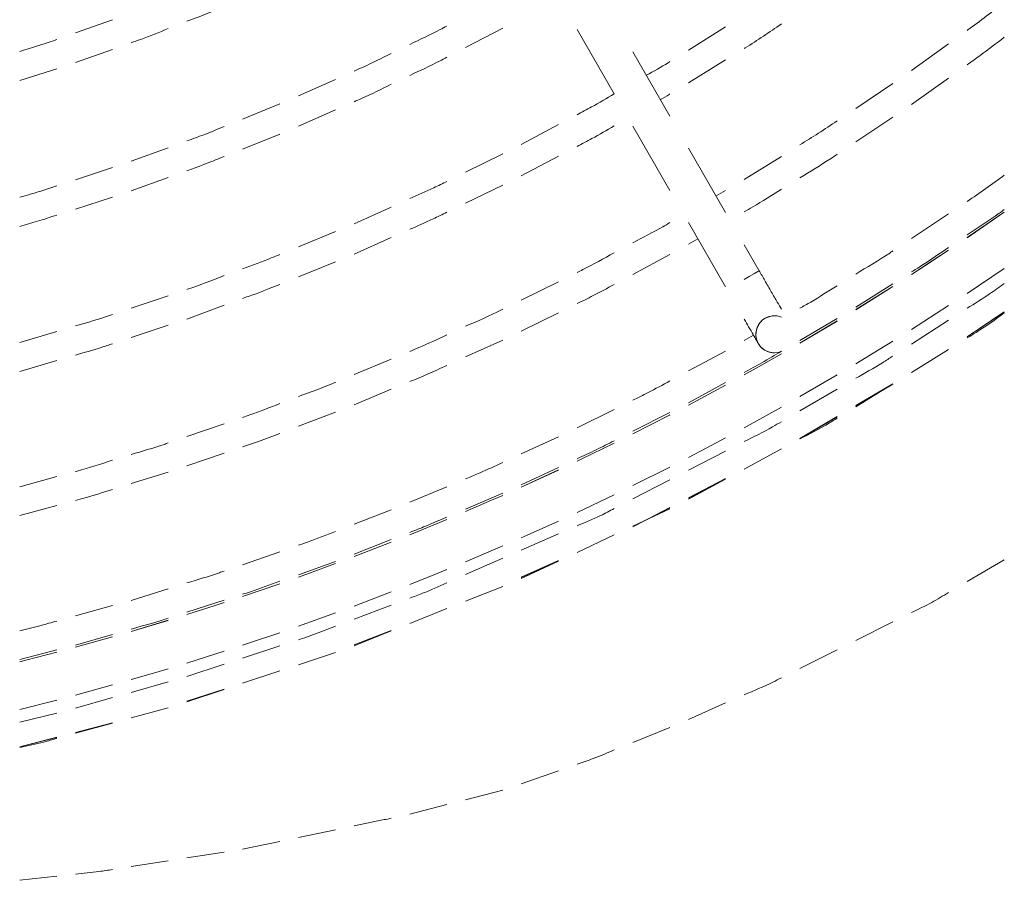
# Model space of a CAD drawing. Units: millimetres. Extents: x 1488 to 13928, y 1489 to 10331.
# Drawn here: x 2636 to 2742, y 6964 to 7057 of the extents above; entities that cross this region are included whole.
import ezdxf

# ---------------------------------------------------------------- set-up
doc = ezdxf.new("R2010")
doc.units = ezdxf.units.MM
doc.layers.add('Flowair1', color=7, linetype='Continuous')

msp = doc.modelspace()

# ---------------------------------------------------------------- linework, layer by layer
at = {"layer": 'Flowair1', "linetype": 'Continuous', "lineweight": 15}
for p, q in [((2646.035, 7056.756), (2642.035, 7055.34)), ((2684.035, 7053.766), (2688.035, 7055.852)), ((2696.035, 7055.706), (2700.035, 7048.778)), ((2712.035, 7055.983), (2708.035, 7053.494)), ((2642.035, 7052.159), (2646.035, 7053.573)), ((2706.035, 7046.386), (2702.035, 7053.314)), ((2736.035, 7054.175), (2732.035, 7051.311)), ((2708.035, 7049.982), (2712.035, 7052.439)), ((2636.035, 7050.211), (2640.035, 7051.47)), ((2670.035, 7050.343), (2666.035, 7048.565)), ((2732.035, 7047.63), (2736.035, 7050.484)), ((2730.035, 7049.885), (2726.035, 7047.212)), ((2664.035, 7047.693), (2660.035, 7046.075)), ((2666.035, 7045.302), (2670.035, 7047.055)), ((2726.035, 7043.607), (2730.035, 7046.272)), ((2694.035, 7045.47), (2690.035, 7043.335)), ((2702.035, 7045.314), (2706.035, 7038.386)), ((2660.035, 7042.842), (2664.035, 7044.436)), ((2652.035, 7042.988), (2648.035, 7041.527)), ((2712.035, 7035.993), (2708.035, 7042.921)), ((2688.035, 7042.316), (2684.035, 7040.348)), ((2690.035, 7039.963), (2694.035, 7042.07)), ((2718.035, 7042.049), (2714.035, 7039.559)), ((2646.035, 7040.838), (2642.035, 7039.529)), ((2648.035, 7038.355), (2652.035, 7039.793)), ((2684.035, 7037.014), (2688.035, 7038.956)), ((2642.035, 7036.378), (2646.035, 7037.665)), ((2712.035, 7038.389), (2710.998, 7037.789)), ((2676.035, 7036.599), (2672.035, 7034.793)), ((2736.035, 7035.861), (2732.035, 7033.2)), ((2738.035, 7033.303), (2742.035, 7036.06)), ((2742.035, 7036.05), (2738.035, 7033.294)), ((2708.035, 7034.921), (2712.035, 7027.993)), ((2670.035, 7033.965), (2666.035, 7032.316)), ((2672.035, 7031.531), (2676.035, 7033.312)), ((2708.035, 7032.613), (2709.035, 7033.19)), ((2715.644, 7029.742), (2714.035, 7032.529)), ((2702.035, 7029.337), (2706.035, 7031.476)), ((2733.456, 7030.255), (2736.035, 7031.958)), ((2736.035, 7031.949), (2733.47, 7030.255)), ((2666.035, 7029.083), (2670.035, 7030.708)), ((2733.47, 7030.255), (2732.035, 7029.323)), ((2732.035, 7029.332), (2733.456, 7030.255)), ((2738.035, 7027.297), (2742.035, 7029.992)), ((2714.575, 7029.125), (2714.035, 7028.813)), ((2715.137, 7029.45), (2714.575, 7029.125)), ((2715.512, 7029.666), (2715.137, 7029.45)), ((2715.644, 7029.742), (2715.512, 7029.666)), ((2694.035, 7028.558), (2690.035, 7026.576)), ((2726.035, 7025.823), (2730.035, 7028.343)), ((2726.035, 7025.55), (2730.035, 7028.051)), ((2730.035, 7028.042), (2726.035, 7025.542)), ((2652.035, 7027.051), (2648.035, 7025.705)), ((2654.035, 7024.543), (2658.035, 7026.017)), ((2732.035, 7023.413), (2736.035, 7025.981)), ((2690.035, 7023.232), (2694.035, 7025.209)), ((2717.028, 7024.88), (2716.289, 7024.629)), ((2717.289, 7024.897), (2717.028, 7024.88)), ((2717.294, 7024.897), (2717.289, 7024.897)), ((2738.035, 7022.632), (2742.035, 7025.308)), ((2738.035, 7022.614), (2742.035, 7025.281)), ((2648.035, 7022.55), (2652.035, 7023.876)), ((2720.035, 7022.24), (2724.035, 7024.588)), ((2720.035, 7021.95), (2724.035, 7024.331)), ((2724.035, 7024.322), (2720.035, 7021.942)), ((2736.035, 7024.409), (2732.035, 7021.842)), ((2640.035, 7023.199), (2636.035, 7021.999)), ((2715.031, 7022.806), (2714.035, 7022.231)), ((2684.035, 7020.461), (2688.035, 7022.28)), ((2728.57, 7021.253), (2730.035, 7022.159)), ((2712.035, 7021.095), (2708.035, 7018.949)), ((2715.312, 7019.239), (2718.035, 7020.789)), ((2718.035, 7020.781), (2715.326, 7019.239)), ((2717.289, 7020.897), (2717.294, 7020.897)), ((2726.035, 7019.711), (2728.57, 7021.253)), ((2736.035, 7021.27), (2732.035, 7018.801)), ((2636.035, 7018.89), (2640.035, 7020.071)), ((2676.035, 7020.225), (2672.035, 7018.556)), ((2715.326, 7019.239), (2714.035, 7018.517)), ((2714.035, 7018.525), (2715.312, 7019.239)), ((2720.035, 7016.186), (2724.035, 7018.517)), ((2708.035, 7015.522), (2712.035, 7017.705)), ((2708.035, 7015.267), (2712.035, 7017.42)), ((2712.035, 7017.413), (2708.035, 7015.26)), ((2726.035, 7015.213), (2730.035, 7017.577)), ((2730.035, 7017.567), (2726.035, 7015.098)), ((2726.035, 7015.174), (2730.035, 7017.529)), ((2672.035, 7015.307), (2676.035, 7016.974)), ((2724.035, 7016.989), (2720.035, 7014.652)), ((2666.035, 7012.99), (2670.035, 7014.508)), ((2700.035, 7014.803), (2696.035, 7012.817)), ((2702.035, 7012.451), (2706.035, 7014.473)), ((2705.99, 7014.187), (2702.035, 7012.165)), ((2702.035, 7012.172), (2705.976, 7014.187)), ((2705.976, 7014.187), (2706.035, 7014.218)), ((2706.035, 7014.21), (2705.99, 7014.187)), ((2714.035, 7012.83), (2718.035, 7015.049)), ((2720.035, 7011.667), (2724.035, 7014.031)), ((2658.035, 7013.262), (2654.035, 7011.889)), ((2720.035, 7011.641), (2724.035, 7013.996)), ((2694.035, 7011.85), (2690.035, 7010.019)), ((2696.479, 7009.446), (2700.035, 7011.176)), ((2700.035, 7011.169), (2696.493, 7009.446)), ((2709.941, 7010.633), (2712.035, 7011.747)), ((2654.035, 7008.718), (2658.035, 7010.09)), ((2708.035, 7009.637), (2709.941, 7010.633)), ((2712.035, 7010.326), (2708.035, 7008.264)), ((2718.035, 7010.553), (2714.035, 7008.387)), ((2696.493, 7009.446), (2696.035, 7009.228)), ((2696.035, 7009.234), (2696.479, 7009.446)), ((2648.035, 7006.817), (2652.035, 7008.047)), ((2690.035, 7006.698), (2694.035, 7008.565)), ((2690.035, 7006.449), (2694.035, 7008.289)), ((2694.035, 7008.283), (2690.035, 7006.443)), ((2702.035, 7006.602), (2706.035, 7008.608)), ((2640.035, 7007.571), (2636.035, 7006.481)), ((2706.035, 7007.233), (2702.035, 7005.171)), ((2708.035, 7005.288), (2712.035, 7007.361)), ((2708.035, 7005.254), (2712.035, 7007.317)), ((2712.035, 7007.304), (2708.035, 7005.138)), ((2682.035, 7006.491), (2678.035, 7004.81)), ((2684.035, 7004.084), (2688.035, 7005.8)), ((2686.83, 7005.022), (2688.035, 7005.554)), ((2688.035, 7005.548), (2686.844, 7005.022)), ((2696.035, 7003.72), (2700.035, 7005.624)), ((2686.844, 7005.022), (2684.035, 7003.806)), ((2684.035, 7003.812), (2686.83, 7005.022)), ((2636.035, 7003.371), (2640.035, 7004.462)), ((2676.035, 7003.981), (2672.035, 7002.447)), ((2702.035, 7002.178), (2706.035, 7004.251)), ((2702.035, 7002.158), (2706.035, 7004.222)), ((2706.035, 7004.108), (2702.035, 7002.234)), ((2678.035, 7001.32), (2682.035, 7002.965)), ((2682.035, 7002.96), (2678.035, 7001.314)), ((2690.654, 7001.262), (2694.035, 7002.792)), ((2694.035, 7001.402), (2690.035, 6999.653)), ((2672.035, 6999.217), (2676.035, 7000.787)), ((2672.035, 6998.967), (2676.035, 7000.52)), ((2676.035, 7000.514), (2672.035, 6998.962)), ((2690.035, 7000.986), (2690.654, 7001.262)), ((2700.035, 7001.296), (2696.035, 6999.422)), ((2664.035, 6999.485), (2660.035, 6998.093)), ((2684.035, 6998.398), (2688.035, 7000.108)), ((2666.035, 6997.018), (2670.035, 6998.444)), ((2667.12, 6997.143), (2670.035, 6998.214)), ((2670.035, 6998.209), (2667.134, 6997.143)), ((2688.035, 6998.779), (2684.035, 6997.029)), ((2690.035, 6996.736), (2694.035, 6998.534)), ((2690.035, 6996.719), (2694.035, 6998.508)), ((2694.035, 6998.484), (2690.035, 6996.61)), ((2738.035, 6996.269), (2742.035, 6998.613)), ((2667.134, 6997.143), (2666.035, 6996.748)), ((2666.035, 6996.753), (2667.12, 6997.143)), ((2680.79, 6997.056), (2682.035, 6997.566)), ((2660.035, 6994.672), (2664.035, 6996.045)), ((2664.035, 6996.04), (2660.035, 6994.668)), ((2678.035, 6995.95), (2680.79, 6997.056)), ((2652.035, 6995.503), (2648.035, 6994.252)), ((2672.035, 6993.639), (2676.035, 6995.165)), ((2688.035, 6995.75), (2684.035, 6994.155)), ((2654.035, 6992.978), (2658.035, 6994.265)), ((2657.08, 6993.696), (2658.035, 6994.008)), ((2658.035, 6994.004), (2657.094, 6993.696)), ((2646.035, 6993.693), (2642.035, 6992.579)), ((2657.094, 6993.696), (2654.035, 6992.719)), ((2654.035, 6992.724), (2657.08, 6993.696)), ((2666.035, 6991.463), (2670.035, 6992.899)), ((2676.035, 6993.742), (2672.035, 6992.241)), ((2682.035, 6993.358), (2678.035, 6991.763)), ((2648.035, 6990.904), (2652.035, 6992.103)), ((2652.035, 6992.099), (2648.035, 6990.9)), ((2726.035, 6989.927), (2730.035, 6991.934)), ((2660.674, 6989.63), (2664.035, 6990.767)), ((2672.035, 6989.466), (2676.035, 6990.999)), ((2672.035, 6989.463), (2676.035, 6990.99)), ((2676.035, 6990.966), (2672.035, 6989.371)), ((2642.035, 6989.437), (2646.035, 6990.586)), ((2642.035, 6989.212), (2646.035, 6990.326)), ((2646.035, 6990.322), (2642.035, 6989.208)), ((2636.035, 6987.901), (2640.035, 6988.915)), ((2636.687, 6987.808), (2640.035, 6988.675)), ((2640.035, 6988.672), (2636.701, 6987.808)), ((2654.035, 6987.504), (2658.035, 6988.766)), ((2660.035, 6989.419), (2660.674, 6989.63)), ((2664.035, 6989.346), (2660.035, 6988.036)), ((2670.035, 6988.641), (2666.035, 6987.313)), ((2720.035, 6986.917), (2724.035, 6988.924)), ((2636.701, 6987.808), (2636.035, 6987.64)), ((2636.035, 6987.644), (2636.687, 6987.808)), ((2650.443, 6986.418), (2652.035, 6986.893)), ((2658.035, 6987.381), (2654.035, 6986.07)), ((2664.035, 6986.649), (2660.035, 6985.322)), ((2648.035, 6985.715), (2650.443, 6986.418)), ((2652.035, 6985.473), (2648.035, 6984.345)), ((2642.035, 6984.05), (2646.035, 6985.146)), ((2654.035, 6983.409), (2658.035, 6984.685)), ((2654.035, 6983.4), (2658.035, 6984.677)), ((2658.035, 6984.658), (2654.035, 6983.33)), ((2636.035, 6982.508), (2640.035, 6983.523)), ((2646.035, 6983.78), (2642.035, 6982.652)), ((2652.035, 6982.698), (2648.035, 6981.595)), ((2708.035, 6981.436), (2712.035, 6983.205)), ((2640.035, 6982.096), (2636.035, 6981.145)), ((2642.035, 6980.038), (2646.035, 6981.069)), ((2642.035, 6980.018), (2646.035, 6981.053)), ((2646.035, 6981.044), (2642.035, 6979.941)), ((2702.035, 6978.955), (2706.035, 6980.58)), ((2636.035, 6978.492), (2640.035, 6979.523)), ((2636.035, 6978.466), (2640.035, 6979.501)), ((2690.035, 6974.483), (2694.035, 6975.9)), ((2684.035, 6972.783), (2688.035, 6973.824)), ((2678.035, 6971.223), (2682.035, 6972.263)), ((2672.035, 6969.97), (2675.271, 6970.644)), ((2675.271, 6970.644), (2675.271, 6970.644)), ((2675.271, 6970.644), (2675.271, 6970.644)), ((2666.035, 6968.72), (2670.035, 6969.554)), ((2660.035, 6967.471), (2664.035, 6968.304)), ((2654.035, 6966.515), (2658.035, 6967.132)), ((2648.035, 6965.589), (2652.035, 6966.206)), ((2636.035, 6964.113), (2640.035, 6964.554))]:
    msp.add_line(p, q, dxfattribs=at)
for centre, start, end in [((2717.289, 7022.897), 120, 270), ((2717.294, 7022.897), 120, 291.76539), ((2717.294, 7022.897), 68.23461, 120)]:
    msp.add_arc(centre, 2, start, end, dxfattribs=at)
for points, knots in [([(2742.035, 7058.667), (2740.747, 7057.647), (2739.43, 7056.605), (2738.065, 7055.628), (2738.035, 7055.607)], [0, 0, 0, 0, 0.9782609, 1, 1, 1, 1]), ([(2654.035, 7056.597), (2655.2, 7057.035), (2656.545, 7057.54), (2657.86, 7058.115), (2658.035, 7058.191)], [0, 0, 0, 0, 0.8668783, 1, 1, 1, 1]), ([(2648.035, 7054.279), (2648.378, 7054.399), (2649.727, 7054.869), (2651.049, 7055.409), (2652.035, 7055.811)], [0, 0, 0, 0, 0.254279, 1, 1, 1, 1]), ([(2682.035, 7056.087), (2681.789, 7055.956), (2680.476, 7055.256), (2679.129, 7054.624), (2678.035, 7054.111)], [0, 0, 0, 0, 0.1876727, 1, 1, 1, 1]), ([(2714.035, 7053.667), (2714.07, 7053.689), (2715.431, 7054.524), (2716.75, 7055.426), (2718.035, 7056.305)], [0, 0, 0, 0, 0.0252792, 1, 1, 1, 1]), ([(2640.035, 7054.631), (2639.91, 7054.587), (2638.592, 7054.118), (2637.25, 7053.718), (2636.035, 7053.356)], [0, 0, 0, 0, 0.0948014, 1, 1, 1, 1]), ([(2738.035, 7051.911), (2738.521, 7052.254), (2739.881, 7053.212), (2741.192, 7054.235), (2742.035, 7054.892)], [0, 0, 0, 0, 0.3575378, 1, 1, 1, 1]), ([(2676.035, 7053.139), (2675.012, 7052.625), (2673.691, 7051.961), (2672.339, 7051.366), (2672.035, 7051.233)], [0, 0, 0, 0, 0.7750543, 1, 1, 1, 1]), ([(2678.035, 7050.773), (2679.113, 7051.272), (2680.46, 7051.895), (2681.773, 7052.585), (2682.035, 7052.723)], [0, 0, 0, 0, 0.8001408, 1, 1, 1, 1]), ([(2706.035, 7052.249), (2705.975, 7052.212), (2705.146, 7051.695), (2704.292, 7051.219), (2703.499, 7050.778)], [0, 0, 0, 0, 0.0723941, 1, 1, 1, 1]), ([(2672.035, 7047.931), (2672.3, 7048.046), (2673.652, 7048.633), (2674.973, 7049.288), (2676.035, 7049.815)], [0, 0, 0, 0, 0.1960116, 1, 1, 1, 1]), ([(2700.035, 7048.779), (2699.227, 7048.301), (2697.911, 7047.524), (2696.558, 7046.812), (2696.035, 7046.538)], [0, 0, 0, 0, 0.6139241, 1, 1, 1, 1]), ([(2705.007, 7048.166), (2705.332, 7048.344), (2705.678, 7048.534), (2706.014, 7048.741), (2706.035, 7048.754)], [0, 0, 0, 0, 0.9369236, 1, 1, 1, 1]), ([(2724.035, 7045.876), (2723.374, 7045.426), (2722.061, 7044.533), (2720.707, 7043.705), (2720.035, 7043.294)], [0, 0, 0, 0, 0.503708, 1, 1, 1, 1]), ([(2658.035, 7045.266), (2657.312, 7044.966), (2655.992, 7044.417), (2654.645, 7043.937), (2654.035, 7043.719)], [0, 0, 0, 0, 0.5474485, 1, 1, 1, 1]), ([(2696.035, 7043.124), (2696.573, 7043.403), (2697.926, 7044.104), (2699.242, 7044.871), (2700.035, 7045.333)], [0, 0, 0, 0, 0.3978213, 1, 1, 1, 1]), ([(2654.035, 7040.513), (2654.561, 7040.698), (2655.908, 7041.173), (2657.23, 7041.715), (2658.035, 7042.045)], [0, 0, 0, 0, 0.3903959, 1, 1, 1, 1]), ([(2720.035, 7039.759), (2721.135, 7040.422), (2722.485, 7041.235), (2723.793, 7042.113), (2724.035, 7042.275)], [0, 0, 0, 0, 0.8149254, 1, 1, 1, 1]), ([(2742.035, 7040.037), (2740.719, 7039.069), (2739.4, 7038.099), (2738.038, 7037.193), (2738.035, 7037.191)], [0, 0, 0, 0, 0.9979614, 1, 1, 1, 1]), ([(2640.035, 7038.874), (2639.464, 7038.683), (2638.141, 7038.239), (2636.798, 7037.864), (2636.035, 7037.65)], [0, 0, 0, 0, 0.4321057, 1, 1, 1, 1]), ([(2682.035, 7039.364), (2681.568, 7039.131), (2680.252, 7038.474), (2678.904, 7037.883), (2678.035, 7037.501)], [0, 0, 0, 0, 0.3548145, 1, 1, 1, 1]), ([(2714.035, 7036.075), (2714.343, 7036.252), (2715.699, 7037.027), (2717.017, 7037.868), (2718.035, 7038.518)], [0, 0, 0, 0, 0.2270047, 1, 1, 1, 1]), ([(2738.035, 7033.603), (2739.19, 7034.361), (2740.54, 7035.245), (2741.847, 7036.192), (2742.035, 7036.329)], [0, 0, 0, 0, 0.8558489, 1, 1, 1, 1]), ([(2636.035, 7034.517), (2636.672, 7034.693), (2638.016, 7035.064), (2639.339, 7035.503), (2640.035, 7035.734)], [0, 0, 0, 0, 0.4739854, 1, 1, 1, 1]), ([(2678.035, 7034.203), (2678.875, 7034.566), (2680.222, 7035.15), (2681.539, 7035.799), (2682.035, 7036.044)], [0, 0, 0, 0, 0.6231504, 1, 1, 1, 1]), ([(2706.035, 7034.918), (2705.782, 7034.77), (2704.47, 7034.006), (2703.122, 7033.305), (2702.035, 7032.74)], [0, 0, 0, 0, 0.1932389, 1, 1, 1, 1]), ([(2732.035, 7029.604), (2732.399, 7029.831), (2733.757, 7030.678), (2735.072, 7031.588), (2736.035, 7032.254)], [0, 0, 0, 0, 0.2684291, 1, 1, 1, 1]), ([(2664.035, 7031.492), (2663.732, 7031.366), (2662.414, 7030.817), (2661.07, 7030.334), (2660.035, 7029.962)], [0, 0, 0, 0, 0.2299154, 1, 1, 1, 1]), ([(2700.035, 7031.668), (2698.916, 7031.048), (2697.596, 7030.317), (2696.242, 7029.65), (2696.035, 7029.548)], [0, 0, 0, 0, 0.8473509, 1, 1, 1, 1]), ([(2730.035, 7031.869), (2729.924, 7031.795), (2728.616, 7030.923), (2727.268, 7030.113), (2726.035, 7029.372)], [0, 0, 0, 0, 0.0849891, 1, 1, 1, 1]), ([(2658.035, 7029.214), (2656.762, 7028.715), (2655.437, 7028.195), (2654.088, 7027.742), (2654.035, 7027.724)], [0, 0, 0, 0, 0.9607744, 1, 1, 1, 1]), ([(2718.035, 7025.602), (2717.893, 7025.849), (2717.574, 7026.401), (2716.962, 7027.459), (2716.297, 7028.611), (2715.849, 7029.388), (2715.644, 7029.742)], [0, 0, 0, 0, 0.2217329, 0.4958031, 0.7698922, 1, 1, 1, 1]), ([(2660.035, 7026.754), (2660.997, 7027.095), (2662.341, 7027.573), (2663.66, 7028.116), (2664.035, 7028.27)], [0, 0, 0, 0, 0.7155448, 1, 1, 1, 1]), ([(2696.035, 7026.198), (2696.618, 7026.481), (2697.969, 7027.137), (2699.286, 7027.857), (2700.035, 7028.267)], [0, 0, 0, 0, 0.4316035, 1, 1, 1, 1]), ([(2724.035, 7028.131), (2723.093, 7027.531), (2721.776, 7026.693), (2720.421, 7025.918), (2720.035, 7025.698)], [0, 0, 0, 0, 0.7154914, 1, 1, 1, 1]), ([(2742.035, 7028.355), (2741.51, 7027.98), (2740.207, 7027.048), (2738.847, 7026.199), (2738.035, 7025.692)], [0, 0, 0, 0, 0.402739, 1, 1, 1, 1]), ([(2646.035, 7025.032), (2645.743, 7024.932), (2644.422, 7024.482), (2643.08, 7024.099), (2642.035, 7023.8)], [0, 0, 0, 0, 0.2212756, 1, 1, 1, 1]), ([(2688.035, 7025.586), (2687.987, 7025.562), (2686.674, 7024.91), (2685.33, 7024.323), (2684.035, 7023.757)], [0, 0, 0, 0, 0.0366482, 1, 1, 1, 1]), ([(2742.035, 7025.207), (2741.086, 7024.515), (2739.785, 7023.566), (2738.408, 7022.731), (2738.035, 7022.504)], [0, 0, 0, 0, 0.7288737, 1, 1, 1, 1]), ([(2714.035, 7024.53), (2714.2, 7024.244), (2714.565, 7023.613), (2715.004, 7022.852), (2715.348, 7022.257), (2715.501, 7021.993), (2715.547, 7021.914), (2715.558, 7021.894), (2715.565, 7021.883), (2715.574, 7021.868), (2715.587, 7021.846), (2715.613, 7021.804), (2715.639, 7021.767), (2715.657, 7021.741)], [0, 0, 0, 0, 0.1787825, 0.3954595, 0.6121652, 0.8289769, 0.9078077, 0.9472666, 0.9670981, 0.9758744, 0.9801677, 0.9857352, 1, 1, 1, 1]), ([(2682.035, 7022.846), (2681.026, 7022.371), (2679.704, 7021.748), (2678.354, 7021.191), (2678.035, 7021.059)], [0, 0, 0, 0, 0.7634951, 1, 1, 1, 1]), ([(2642.035, 7020.662), (2642.966, 7020.925), (2644.308, 7021.305), (2645.63, 7021.75), (2646.035, 7021.887)], [0, 0, 0, 0, 0.69329, 1, 1, 1, 1]), ([(2715.657, 7021.741), (2715.661, 7021.736), (2715.696, 7021.683), (2715.798, 7021.558), (2716.006, 7021.348), (2716.372, 7021.095), (2716.826, 7020.923), (2717.16, 7020.904), (2717.289, 7020.897)], [0, 0, 0, 0, 0.0091219, 0.1020953, 0.252367, 0.4735882, 0.79792, 1, 1, 1, 1]), ([(2714.035, 7018.796), (2714.668, 7019.135), (2716.02, 7019.86), (2717.336, 7020.647), (2718.035, 7021.066)], [0, 0, 0, 0, 0.4685974, 1, 1, 1, 1]), ([(2730.035, 7020.558), (2729.664, 7020.317), (2728.36, 7019.469), (2727.005, 7018.705), (2726.035, 7018.157)], [0, 0, 0, 0, 0.2842748, 1, 1, 1, 1]), ([(2678.035, 7017.807), (2678.699, 7018.078), (2680.047, 7018.627), (2681.366, 7019.24), (2682.035, 7019.551)], [0, 0, 0, 0, 0.4929668, 1, 1, 1, 1]), ([(2670.035, 7017.721), (2670.012, 7017.711), (2668.696, 7017.162), (2667.354, 7016.676), (2666.035, 7016.199)], [0, 0, 0, 0, 0.0175753, 1, 1, 1, 1]), ([(2706.035, 7017.876), (2705.255, 7017.449), (2703.937, 7016.726), (2702.587, 7016.066), (2702.035, 7015.796)], [0, 0, 0, 0, 0.5915624, 1, 1, 1, 1]), ([(2664.035, 7015.439), (2662.97, 7015.019), (2661.646, 7014.496), (2660.298, 7014.038), (2660.035, 7013.949)], [0, 0, 0, 0, 0.8048389, 1, 1, 1, 1]), ([(2718.035, 7013.484), (2717.72, 7013.297), (2716.421, 7012.527), (2715.063, 7011.861), (2714.035, 7011.357)], [0, 0, 0, 0, 0.2423292, 1, 1, 1, 1]), ([(2724.035, 7013.864), (2723.764, 7013.695), (2722.47, 7012.885), (2721.11, 7012.188), (2720.035, 7011.636)], [0, 0, 0, 0, 0.2091777, 1, 1, 1, 1]), ([(2660.035, 7010.776), (2660.611, 7010.97), (2661.957, 7011.421), (2663.279, 7011.937), (2664.035, 7012.231)], [0, 0, 0, 0, 0.4282987, 1, 1, 1, 1]), ([(2652.035, 7011.202), (2651.881, 7011.149), (2650.561, 7010.693), (2649.22, 7010.301), (2648.035, 7009.955)], [0, 0, 0, 0, 0.1165656, 1, 1, 1, 1]), ([(2696.035, 7009.498), (2696.729, 7009.815), (2698.077, 7010.431), (2699.395, 7011.11), (2700.035, 7011.44)], [0, 0, 0, 0, 0.5141906, 1, 1, 1, 1]), ([(2646.035, 7009.34), (2644.771, 7008.93), (2643.444, 7008.499), (2642.099, 7008.134), (2642.035, 7008.116)], [0, 0, 0, 0, 0.9528329, 1, 1, 1, 1]), ([(2688.035, 7009.103), (2687.227, 7008.724), (2685.907, 7008.104), (2684.559, 7007.547), (2684.035, 7007.331)], [0, 0, 0, 0, 0.6117901, 1, 1, 1, 1]), ([(2642.035, 7005.007), (2642.38, 7005.1), (2643.725, 7005.461), (2645.05, 7005.886), (2646.035, 7006.202)], [0, 0, 0, 0, 0.2567685, 1, 1, 1, 1]), ([(2700.035, 7004.14), (2699.552, 7003.883), (2698.251, 7003.193), (2696.89, 7002.63), (2696.035, 7002.277)], [0, 0, 0, 0, 0.371821, 1, 1, 1, 1]), ([(2678.035, 7001.572), (2678.603, 7001.79), (2679.95, 7002.309), (2681.271, 7002.89), (2682.035, 7003.226)], [0, 0, 0, 0, 0.4217912, 1, 1, 1, 1]), ([(2670.035, 7001.68), (2669.031, 7001.281), (2667.707, 7000.755), (2666.361, 7000.292), (2666.035, 7000.18)], [0, 0, 0, 0, 0.7584058, 1, 1, 1, 1]), ([(2658.035, 6997.398), (2657.873, 6997.341), (2656.552, 6996.879), (2655.211, 6996.479), (2654.035, 6996.129)], [0, 0, 0, 0, 0.1231387, 1, 1, 1, 1]), ([(2660.035, 6994.908), (2660.318, 6994.998), (2661.664, 6995.426), (2662.989, 6995.917), (2664.035, 6996.305)], [0, 0, 0, 0, 0.2101511, 1, 1, 1, 1]), ([(2682.035, 6996.155), (2681.169, 6995.758), (2679.855, 6995.155), (2678.498, 6994.66), (2678.035, 6994.492)], [0, 0, 0, 0, 0.6593376, 1, 1, 1, 1]), ([(2732.035, 6992.938), (2732.769, 6993.29), (2734.137, 6993.947), (2735.434, 6994.733), (2736.035, 6995.097)], [0, 0, 0, 0, 0.5367611, 1, 1, 1, 1]), ([(2640.035, 6992.021), (2639.469, 6991.86), (2638.144, 6991.481), (2636.803, 6991.165), (2636.035, 6990.985)], [0, 0, 0, 0, 0.4274182, 1, 1, 1, 1]), ([(2648.035, 6991.161), (2649.128, 6991.459), (2650.469, 6991.826), (2651.79, 6992.256), (2652.035, 6992.335)], [0, 0, 0, 0, 0.8147792, 1, 1, 1, 1]), ([(2670.035, 6991.491), (2668.782, 6990.992), (2667.459, 6990.466), (2666.106, 6990.024), (2666.035, 6990.001)], [0, 0, 0, 0, 0.9475376, 1, 1, 1, 1]), ([(2714.035, 6984.09), (2715.072, 6984.526), (2716.424, 6985.094), (2717.731, 6985.759), (2718.035, 6985.914)], [0, 0, 0, 0, 0.7671961, 1, 1, 1, 1]), ([(2640.035, 6979.39), (2639.567, 6979.256), (2638.246, 6978.879), (2636.902, 6978.605), (2636.035, 6978.427)], [0, 0, 0, 0, 0.3546232, 1, 1, 1, 1]), ([(2696.035, 6976.608), (2696.618, 6976.808), (2697.969, 6977.272), (2699.286, 6977.827), (2700.035, 6978.143)], [0, 0, 0, 0, 0.4311637, 1, 1, 1, 1]), ([(2675.271, 6970.644), (2675.271, 6970.644), (2675.529, 6970.676), (2675.782, 6970.74), (2676.035, 6970.803)], [0, 0, 0, 0, 0.0000769, 1, 1, 1, 1]), ([(2642.035, 6964.775), (2642.882, 6964.857), (2644.22, 6964.986), (2645.548, 6965.201), (2646.035, 6965.281)], [0, 0, 0, 0, 0.6326555, 1, 1, 1, 1])]:
    msp.add_open_spline(points, degree=3, knots=knots, dxfattribs=at)

doc.saveas('drawing.dxf')
